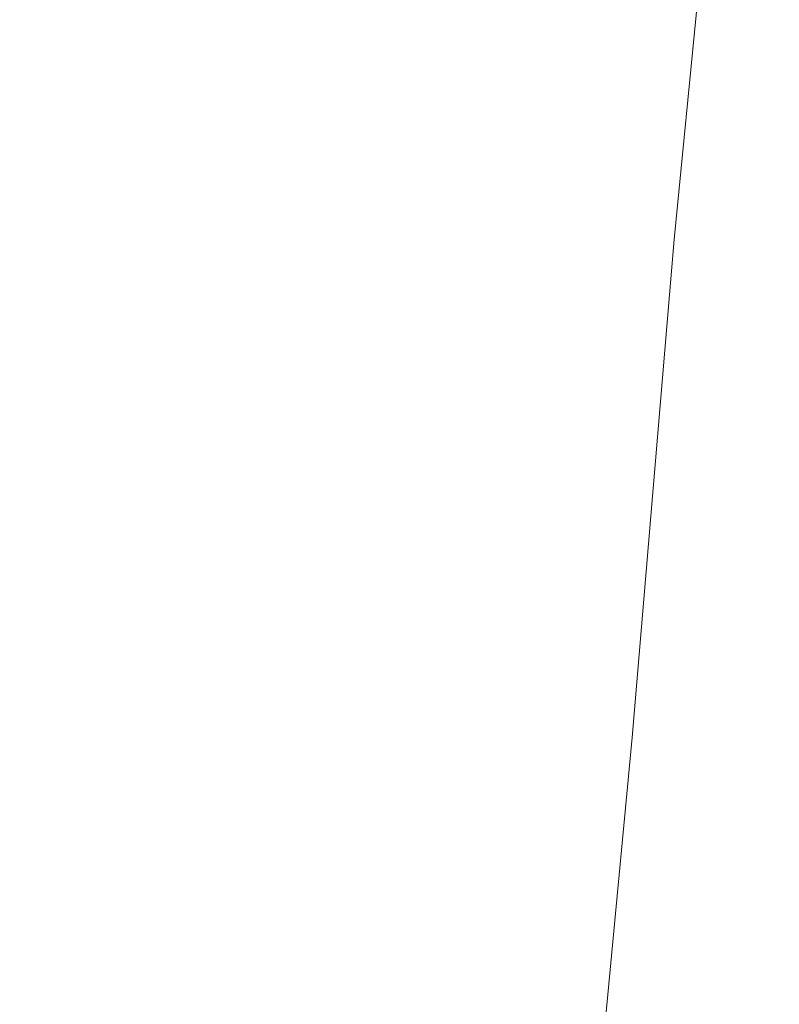
# Model space of a CAD drawing. Extents: x 20 to 1620, y -772 to -20.
# Drawn here: x 114 to 118, y -416 to -411 of the extents above; entities that cross this region are included whole.
import ezdxf

# ---------------------------------------------------------------- set-up
doc = ezdxf.new("R2010")
doc.units = 0
doc.header["$LTSCALE"] = 500
doc.header["$MEASUREMENT"] = 0
doc.layers.add('EXC-CERAMIKA', color=7, linetype='Continuous')
doc.layers.add('EXC-CHROM', color=7, linetype='Continuous')

msp = doc.modelspace()

# ---------------------------------------------------------------- linework, layer by layer
at = {"layer": 'EXC-CERAMIKA', "lineweight": 0, "invisible_edges": 15}
for points in [[(111.6187, -420.5277, 315.9569), (117.5002, -396.0012, 279.4647), (111.243, -396.0012, 315.9741), (111.6187, -420.5277, 315.9569)], [(117.5002, -396.0012, 279.4647), (111.6187, -420.5277, 315.9569), (117.8804, -420.3477, 279.422), (117.5002, -396.0012, 279.4647)], [(117.8804, -420.3477, 279.422), (124.2652, -396.0012, 239.9913), (117.5002, -396.0012, 279.4647), (117.8804, -420.3477, 279.422)], [(124.2652, -396.0012, 239.9913), (117.8804, -420.3477, 279.422), (124.6504, -420.1532, 239.921), (124.2652, -396.0012, 239.9913)]]:
    msp.add_3dface(points, dxfattribs=at)
at = {"layer": 'EXC-CHROM', "lineweight": 0}
for points, invisible_edges in [([(116.7554, -410.4195, 308.8864), (117.1877, -408.0189, 306.5101), (116.9858, -411.0022, 307.7327), (116.7554, -410.4195, 308.8864)], 15), ([(117.4776, -408.4778, 305.7654), (116.9858, -411.0022, 307.7327), (117.1877, -408.0189, 306.5101), (117.4776, -408.4778, 305.7654)], 15), ([(116.9858, -411.0022, 307.7327), (117.4776, -408.4778, 305.7654), (117.24, -411.4629, 306.9995), (116.9858, -411.0022, 307.7327)], 15), ([(117.8582, -409.0284, 305.4105), (117.24, -411.4629, 306.9995), (117.4776, -408.4778, 305.7654), (117.8582, -409.0284, 305.4105)], 15), ([(115.5466, -409.6191, 316.4525), (116.129, -408.5757, 312.7936), (115.9322, -411.0229, 314.05), (115.5466, -409.6191, 316.4525)], 15), ([(116.4894, -409.6367, 310.5452), (115.9322, -411.0229, 314.05), (116.129, -408.5757, 312.7936), (116.4894, -409.6367, 310.5452)], 15), ([(114.1587, -408.9089, 324.972), (114.0926, -410.927, 325.5758), (113.963, -410.2796, 326.2112), (114.1587, -408.9089, 324.972)], 15), ([(114.0926, -410.927, 325.5758), (114.1587, -408.9089, 324.972), (114.2967, -409.4973, 324.2833), (114.0926, -410.927, 325.5758)], 15), ([(117.24, -411.4629, 306.9995), (117.8582, -409.0284, 305.4105), (117.577, -411.8796, 306.6021), (117.24, -411.4629, 306.9995)], 15), ([(118.3777, -409.8032, 305.3889), (117.577, -411.8796, 306.6021), (117.8582, -409.0284, 305.4105), (118.3777, -409.8032, 305.3889)], 13), ([(114.2967, -409.4973, 324.2833), (114.2646, -412.0078, 324.5081), (114.0926, -410.927, 325.5758), (114.2967, -409.4973, 324.2833)], 15), ([(114.2646, -412.0078, 324.5081), (114.2967, -409.4973, 324.2833), (114.4828, -410.4798, 323.1266), (114.2646, -412.0078, 324.5081)], 15), ([(114.9803, -410.1649, 320.0063), (115.5466, -409.6191, 316.4525), (115.337, -411.7383, 317.7864), (114.9803, -410.1649, 320.0063)], 15), ([(115.2379, -410.3401, 377.3554), (117.1854, -410.825, 376.6305), (117.1521, -409.6226, 377.6289), (115.2379, -410.3401, 377.3554)], 15), ([(115.9322, -411.0229, 314.05), (115.337, -411.7383, 317.7864), (115.5466, -409.6191, 316.4525), (115.9322, -411.0229, 314.05)], 15), ([(115.9322, -411.0229, 314.05), (116.4894, -409.6367, 310.5452), (116.277, -412.2783, 311.9014), (115.9322, -411.0229, 314.05)], 15), ([(116.7554, -410.4195, 308.8864), (116.277, -412.2783, 311.9014), (116.4894, -409.6367, 310.5452), (116.7554, -410.4195, 308.8864)], 15), ([(119.1893, -410.1357, 376.7461), (117.1521, -409.6226, 377.6289), (117.1854, -410.825, 376.6305), (119.1893, -410.1357, 376.7461)], 15), ([(117.577, -411.8796, 306.6021), (118.3777, -409.8032, 305.3889), (118.0557, -412.3307, 306.4563), (117.577, -411.8796, 306.6021)], 15), ([(118.9757, -410.6432, 305.5912), (118.0557, -412.3307, 306.4563), (118.3777, -409.8032, 305.3889), (118.9757, -410.6432, 305.5912)], 15), ([(117.1854, -410.825, 376.6305), (119.2492, -411.7073, 375.4962), (119.1893, -410.1357, 376.7461), (117.1854, -410.825, 376.6305)], 15), ([(115.2379, -410.3401, 377.3554), (113.6059, -410.1801, 377.6748), (113.5775, -410.9442, 377.1399), (115.2379, -410.3401, 377.3554)], 15), ([(114.4828, -410.4798, 323.1266), (114.9803, -410.1649, 320.0063), (114.7649, -411.9689, 321.3735), (114.4828, -410.4798, 323.1266)], 15), ([(115.337, -411.7383, 317.7864), (114.7649, -411.9689, 321.3735), (114.9803, -410.1649, 320.0063), (115.337, -411.7383, 317.7864)], 15), ([(113.8695, -412.2372, 326.9861), (113.963, -410.2796, 326.2112), (114.0926, -410.927, 325.5758), (113.8695, -412.2372, 326.9861)], 15), ([(113.5775, -410.9442, 377.1399), (115.2159, -411.4393, 376.5356), (115.2379, -410.3401, 377.3554), (113.5775, -410.9442, 377.1399)], 15), ([(117.1854, -410.825, 376.6305), (115.2379, -410.3401, 377.3554), (115.2159, -411.4393, 376.5356), (117.1854, -410.825, 376.6305)], 15), ([(116.277, -412.2783, 311.9014), (116.7554, -410.4195, 308.8864), (116.5314, -413.2046, 310.3163), (116.277, -412.2783, 311.9014)], 15), ([(116.9858, -411.0022, 307.7327), (116.5314, -413.2046, 310.3163), (116.7554, -410.4195, 308.8864), (116.9858, -411.0022, 307.7327)], 15), ([(114.7649, -411.9689, 321.3735), (114.2646, -412.0078, 324.5081), (114.4828, -410.4798, 323.1266), (114.7649, -411.9689, 321.3735)], 15), ([(118.0557, -412.3307, 306.4563), (118.9757, -410.6432, 305.5912), (118.6236, -412.7745, 306.499), (118.0557, -412.3307, 306.4563)], 15), ([(115.2159, -411.4393, 376.5356), (117.2104, -412.2363, 375.5759), (117.1854, -410.825, 376.6305), (115.2159, -411.4393, 376.5356)], 15), ([(119.2492, -411.7073, 375.4962), (117.1854, -410.825, 376.6305), (117.2104, -412.2363, 375.5759), (119.2492, -411.7073, 375.4962)], 15), ([(115.2159, -411.4393, 376.5356), (113.5775, -410.9442, 377.1399), (113.4317, -411.9531, 376.4722), (115.2159, -411.4393, 376.5356)], 15), ([(114.0926, -410.927, 325.5758), (114.0262, -413.4083, 326.0155), (113.8695, -412.2372, 326.9861), (114.0926, -410.927, 325.5758)], 15), ([(114.0262, -413.4083, 326.0155), (114.0926, -410.927, 325.5758), (114.2646, -412.0078, 324.5081), (114.0262, -413.4083, 326.0155)], 15), ([(116.5314, -413.2046, 310.3163), (116.9858, -411.0022, 307.7327), (116.7548, -413.8607, 309.2003), (116.5314, -413.2046, 310.3163)], 15), ([(117.24, -411.4629, 306.9995), (116.7548, -413.8607, 309.2003), (116.9858, -411.0022, 307.7327), (117.24, -411.4629, 306.9995)], 15), ([(115.337, -411.7383, 317.7864), (115.9322, -411.0229, 314.05), (115.702, -413.3488, 315.5141), (115.337, -411.7383, 317.7864)], 15), ([(116.277, -412.2783, 311.9014), (115.702, -413.3488, 315.5141), (115.9322, -411.0229, 314.05), (116.277, -412.2783, 311.9014)], 15), ([(113.4317, -411.9531, 376.4722), (115.2132, -412.7172, 375.657), (115.2159, -411.4393, 376.5356), (113.4317, -411.9531, 376.4722)], 15), ([(117.2104, -412.2363, 375.5759), (115.2159, -411.4393, 376.5356), (115.2132, -412.7172, 375.657), (117.2104, -412.2363, 375.5759)], 15), ([(116.7548, -413.8607, 309.2003), (117.24, -411.4629, 306.9995), (117.0069, -414.3057, 308.4591), (116.7548, -413.8607, 309.2003)], 15), ([(117.577, -411.8796, 306.6021), (117.0069, -414.3057, 308.4591), (117.24, -411.4629, 306.9995), (117.577, -411.8796, 306.6021)], 15), ([(114.7649, -411.9689, 321.3735), (115.337, -411.7383, 317.7864), (115.0988, -413.7321, 319.2975), (114.7649, -411.9689, 321.3735)], 15), ([(115.702, -413.3488, 315.5141), (115.0988, -413.7321, 319.2975), (115.337, -411.7383, 317.7864), (115.702, -413.3488, 315.5141)], 15), ([(117.2104, -412.2363, 375.5759), (119.3603, -413.4664, 374.3375), (119.2492, -411.7073, 375.4962), (117.2104, -412.2363, 375.5759)], 15), ([(117.0069, -414.3057, 308.4591), (117.577, -411.8796, 306.6021), (117.347, -414.5986, 307.9985), (117.0069, -414.3057, 308.4591)], 15), ([(118.0557, -412.3307, 306.4563), (117.347, -414.5986, 307.9985), (117.577, -411.8796, 306.6021), (118.0557, -412.3307, 306.4563)], 13), ([(115.2132, -412.7172, 375.657), (113.4317, -411.9531, 376.4722), (113.3855, -413.1267, 375.7399), (115.2132, -412.7172, 375.657)], 15), ([(114.2646, -412.0078, 324.5081), (114.7649, -411.9689, 321.3735), (114.5254, -413.646, 322.8898), (114.2646, -412.0078, 324.5081)], 15), ([(115.0988, -413.7321, 319.2975), (114.5254, -413.646, 322.8898), (114.7649, -411.9689, 321.3735), (115.0988, -413.7321, 319.2975)], 15), ([(114.5254, -413.646, 322.8898), (114.0262, -413.4083, 326.0155), (114.2646, -412.0078, 324.5081), (114.5254, -413.646, 322.8898)], 15), ([(113.7691, -414.6689, 327.6387), (113.8695, -412.2372, 326.9861), (114.0262, -413.4083, 326.0155), (113.7691, -414.6689, 327.6387)], 15), ([(115.2132, -412.7172, 375.657), (117.295, -413.7948, 374.5781), (117.2104, -412.2363, 375.5759), (115.2132, -412.7172, 375.657)], 15), ([(119.3603, -413.4664, 374.3375), (117.2104, -412.2363, 375.5759), (117.295, -413.7948, 374.5781), (119.3603, -413.4664, 374.3375)], 15), ([(115.702, -413.3488, 315.5141), (116.277, -412.2783, 311.9014), (116.0286, -414.7891, 313.4819), (115.702, -413.3488, 315.5141)], 15), ([(116.5314, -413.2046, 310.3163), (116.0286, -414.7891, 313.4819), (116.277, -412.2783, 311.9014), (116.5314, -413.2046, 310.3163)], 15), ([(117.347, -414.5986, 307.9985), (118.0557, -412.3307, 306.4563), (117.8346, -414.7986, 307.7243), (117.347, -414.5986, 307.9985)], 15), ([(118.6236, -412.7745, 306.499), (117.8346, -414.7986, 307.7243), (118.0557, -412.3307, 306.4563), (118.6236, -412.7745, 306.499)], 15), ([(113.3855, -413.1267, 375.7399), (115.282, -414.1075, 374.7999), (115.2132, -412.7172, 375.657), (113.3855, -413.1267, 375.7399)], 15), ([(117.295, -413.7948, 374.5781), (115.2132, -412.7172, 375.657), (115.282, -414.1075, 374.7999), (117.295, -413.7948, 374.5781)], 15), ([(117.8346, -414.7986, 307.7243), (118.6236, -412.7745, 306.499), (118.4153, -414.9202, 307.6022), (117.8346, -414.7986, 307.7243)], 15), ([(115.282, -414.1075, 374.7999), (113.3855, -413.1267, 375.7399), (113.4459, -414.3892, 374.9957), (115.282, -414.1075, 374.7999)], 15), ([(116.0286, -414.7891, 313.4819), (116.5314, -413.2046, 310.3163), (116.2695, -415.8516, 311.9826), (116.0286, -414.7891, 313.4819)], 15), ([(116.7548, -413.8607, 309.2003), (116.2695, -415.8516, 311.9826), (116.5314, -413.2046, 310.3163), (116.7548, -413.8607, 309.2003)], 15), ([(115.0988, -413.7321, 319.2975), (115.702, -413.3488, 315.5141), (115.4407, -415.537, 317.1725), (115.0988, -413.7321, 319.2975)], 15), ([(116.0286, -414.7891, 313.4819), (115.4407, -415.537, 317.1725), (115.702, -413.3488, 315.5141), (116.0286, -414.7891, 313.4819)], 15), ([(114.2637, -415.1832, 324.5443), (113.7691, -414.6689, 327.6387), (114.0262, -413.4083, 326.0155), (114.2637, -415.1832, 324.5443)], 15), ([(114.0262, -413.4083, 326.0155), (114.5254, -413.646, 322.8898), (114.2637, -415.1832, 324.5443), (114.0262, -413.4083, 326.0155)], 15), ([(117.5067, -415.4381, 373.7499), (119.3603, -413.4664, 374.3375), (117.295, -413.7948, 374.5781), (117.5067, -415.4381, 373.7499)], 15), ([(119.3603, -413.4664, 374.3375), (117.5067, -415.4381, 373.7499), (119.5864, -415.3512, 373.418), (119.3603, -413.4664, 374.3375)], 15), ([(114.8342, -415.5858, 320.9736), (114.2637, -415.1832, 324.5443), (114.5254, -413.646, 322.8898), (114.8342, -415.5858, 320.9736)], 15), ([(114.5254, -413.646, 322.8898), (115.0988, -413.7321, 319.2975), (114.8342, -415.5858, 320.9736), (114.5254, -413.646, 322.8898)], 15), ([(115.4407, -415.537, 317.1725), (114.8342, -415.5858, 320.9736), (115.0988, -413.7321, 319.2975), (115.4407, -415.537, 317.1725)], 15), ([(115.4748, -415.5446, 374.0446), (117.295, -413.7948, 374.5781), (115.282, -414.1075, 374.7999), (115.4748, -415.5446, 374.0446)], 15), ([(117.295, -413.7948, 374.5781), (115.4748, -415.5446, 374.0446), (117.5067, -415.4381, 373.7499), (117.295, -413.7948, 374.5781)], 15), ([(116.2695, -415.8516, 311.9826), (116.7548, -413.8607, 309.2003), (116.4871, -416.5776, 310.9106), (116.2695, -415.8516, 311.9826)], 15), ([(117.0069, -414.3057, 308.4591), (116.4871, -416.5776, 310.9106), (116.7548, -413.8607, 309.2003), (117.0069, -414.3057, 308.4591)], 15), ([(113.6203, -415.6643, 374.2927), (115.282, -414.1075, 374.7999), (113.4459, -414.3892, 374.9957), (113.6203, -415.6643, 374.2927)], 15), ([(115.282, -414.1075, 374.7999), (113.6203, -415.6643, 374.2927), (115.4748, -415.5446, 374.0446), (115.282, -414.1075, 374.7999)], 15), ([(116.4871, -416.5776, 310.9106), (117.0069, -414.3057, 308.4591), (116.744, -417.0083, 310.1602), (116.4871, -416.5776, 310.9106)], 15), ([(117.347, -414.5986, 307.9985), (116.744, -417.0083, 310.1602), (117.0069, -414.3057, 308.4591), (117.347, -414.5986, 307.9985)], 15), ([(116.744, -417.0083, 310.1602), (117.347, -414.5986, 307.9985), (117.1024, -417.1847, 309.6259), (116.744, -417.0083, 310.1602)], 15), ([(117.347, -414.5986, 307.9985), (117.6249, -417.1479, 309.202), (117.1024, -417.1847, 309.6259), (117.347, -414.5986, 307.9985)], 11), ([(117.6249, -417.1479, 309.202), (117.347, -414.5986, 307.9985), (117.8346, -414.7986, 307.7243), (117.6249, -417.1479, 309.202)], 15), ([(113.7691, -414.6689, 327.6387), (114.2637, -415.1832, 324.5443), (113.9815, -416.5669, 326.3259), (113.7691, -414.6689, 327.6387)], 15), ([(115.4407, -415.537, 317.1725), (116.0286, -414.7891, 313.4819), (115.7465, -417.1511, 315.2722), (115.4407, -415.537, 317.1725)], 15), ([(116.2695, -415.8516, 311.9826), (115.7465, -417.1511, 315.2722), (116.0286, -414.7891, 313.4819), (116.2695, -415.8516, 311.9826)], 15), ([(117.8346, -414.7986, 307.7243), (118.2487, -416.9655, 308.8877), (117.6249, -417.1479, 309.202), (117.8346, -414.7986, 307.7243)], 15), ([(118.2487, -416.9655, 308.8877), (117.8346, -414.7986, 307.7243), (118.4153, -414.9202, 307.6022), (118.2487, -416.9655, 308.8877)], 15), ([(114.5449, -417.2848, 322.8023), (113.9815, -416.5669, 326.3259), (114.2637, -415.1832, 324.5443), (114.5449, -417.2848, 322.8023)], 15), ([(114.2637, -415.1832, 324.5443), (114.8342, -415.5858, 320.9736), (114.5449, -417.2848, 322.8023), (114.2637, -415.1832, 324.5443)], 15), ([(117.7613, -417.0483, 373.0813), (119.5864, -415.3512, 373.418), (117.5067, -415.4381, 373.7499), (117.7613, -417.0483, 373.0813)], 15), ([(119.5864, -415.3512, 373.418), (117.7613, -417.0483, 373.0813), (119.8442, -417.2134, 372.7097), (119.5864, -415.3512, 373.418)], 15), ([(115.7243, -416.9337, 373.4023), (117.5067, -415.4381, 373.7499), (115.4748, -415.5446, 374.0446), (115.7243, -416.9337, 373.4023)], 15), ([(117.5067, -415.4381, 373.7499), (115.7243, -416.9337, 373.4023), (117.7613, -417.0483, 373.0813), (117.5067, -415.4381, 373.7499)], 15), ([(113.8867, -416.8704, 373.6679), (115.4748, -415.5446, 374.0446), (113.6203, -415.6643, 374.2927), (113.8867, -416.8704, 373.6679)], 15), ([(115.4748, -415.5446, 374.0446), (113.8867, -416.8704, 373.6679), (115.7243, -416.9337, 373.4023), (115.4748, -415.5446, 374.0446)], 15), ([(114.8342, -415.5858, 320.9736), (115.4407, -415.537, 317.1725), (115.1502, -417.5715, 319.012), (114.8342, -415.5858, 320.9736)], 15), ([(115.7465, -417.1511, 315.2722), (115.1502, -417.5715, 319.012), (115.4407, -415.537, 317.1725), (115.7465, -417.1511, 315.2722)], 15), ([(115.1502, -417.5715, 319.012), (114.5449, -417.2848, 322.8023), (114.8342, -415.5858, 320.9736), (115.1502, -417.5715, 319.012)], 15), ([(115.7465, -417.1511, 315.2722), (116.2695, -415.8516, 311.9826), (115.972, -418.342, 313.8701), (115.7465, -417.1511, 315.2722)], 15), ([(116.4871, -416.5776, 310.9106), (115.972, -418.342, 313.8701), (116.2695, -415.8516, 311.9826), (116.4871, -416.5776, 310.9106)], 15)]:
    msp.add_3dface(points, dxfattribs=dict(at, invisible_edges=invisible_edges))

doc.saveas('drawing.dxf')
